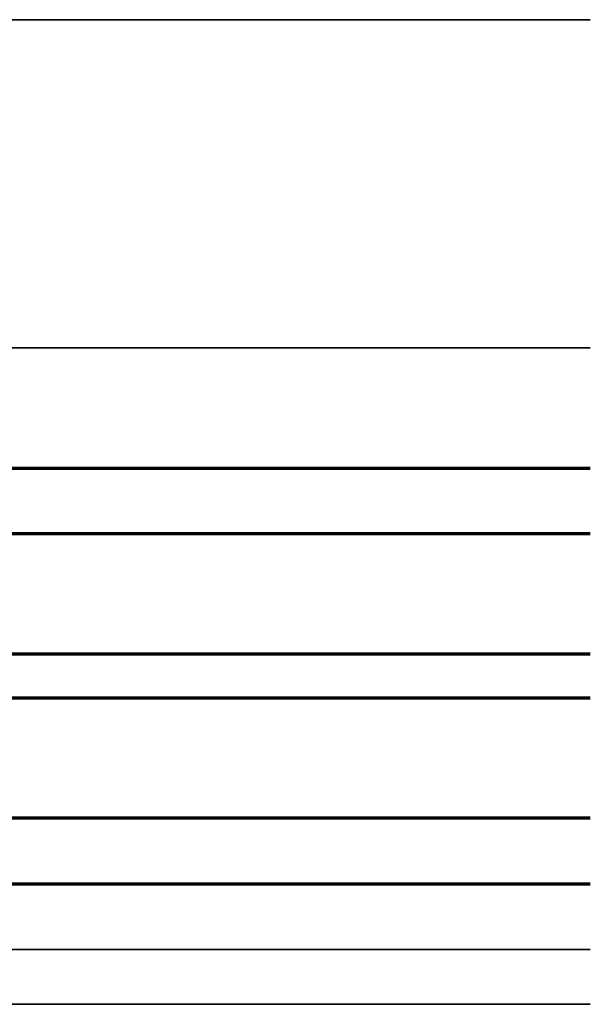
# Model space of a CAD drawing. Units: millimetres. Extents: x 2530 to 23610, y -334 to 3711.
# Drawn here: x 4122 to 4174, y 2208 to 2298 of the extents above; entities that cross this region are included whole.
import ezdxf

# ---------------------------------------------------------------- set-up
doc = ezdxf.new("R2010")
doc.units = ezdxf.units.MM
for name, color, linetype, lineweight in [('S03_AL_Contorno', 255, 'Continuous', 35), ('S15_Glas_Kontur', 4, 'Continuous', 70), ('S15_Vetro_Contorno', 4, 'Continuous', 70)]:
    doc.layers.add(name, color=color, linetype=linetype, lineweight=lineweight)

# ---------------------------------------------------------------- blocks, each defined once
blk = doc.blocks.new('*U11934')
at = {"layer": 'S15_Glas_Kontur', "color": 4}
for p, q in [((0, 38), (89.499, 38)), ((0, 0), (0, 38)), ((89.499, 32), (0, 32)), ((9, 32), (9, 21)), ((89.499, 21), (0, 21)), ((9, 21), (0, 21)), ((0, 17), (89.499, 17)), ((9, 17), (0, 17)), ((9, 6), (9, 17)), ((89.499, 6), (0, 6)), ((0, 0), (89.499, 0))]:
    blk.add_line(p, q, dxfattribs=at)

msp = doc.modelspace()

# ---------------------------------------------------------------- linework, layer by layer
at = {"layer": 'S03_AL_Contorno'}
for p, q in [((4103.952, 2298.398), (4174.452, 2298.398)), ((4103.452, 2268.399), (4174.452, 2268.399)), ((4102.67, 2213.399), (4174.452, 2213.397)), ((4101.452, 2208.399), (4174.452, 2208.397))]:
    msp.add_line(p, q, dxfattribs=at)

# ---------------------------------------------------------------- block references
at = {"layer": 'S15_Vetro_Contorno'}
msp.add_blockref('*U11934', (4084.953, 2219.404), dxfattribs=at)

doc.saveas('drawing.dxf')
